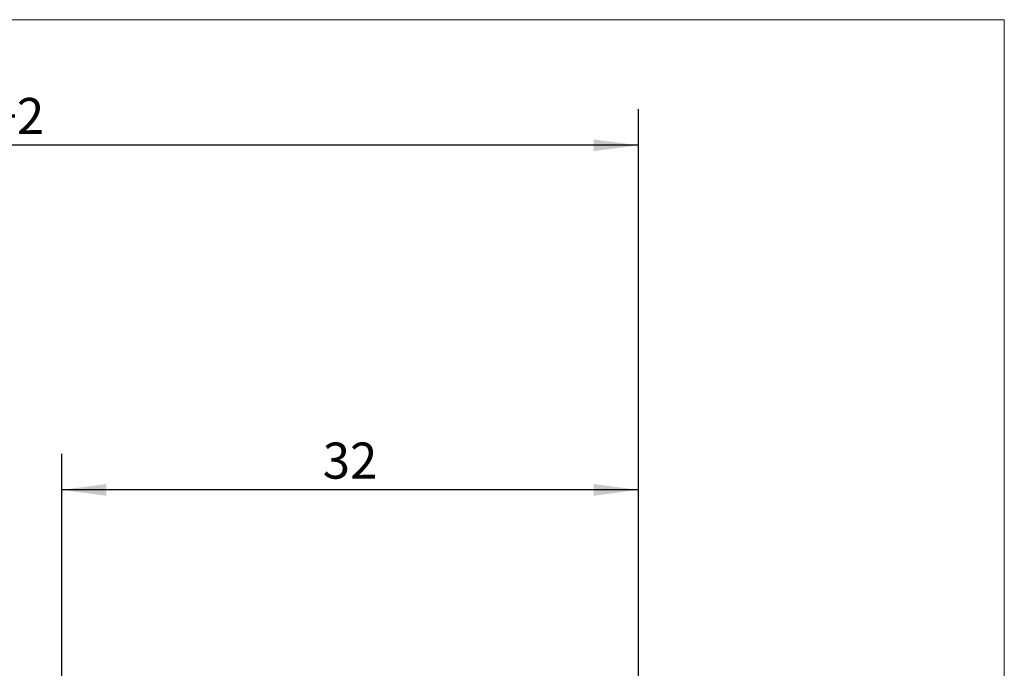
# Model space of a CAD drawing. Units: millimetres. Extents: x -56 to 53, y -24 to 56.
# Drawn here: x -1 to 53, y 20 to 56 of the extents above; entities that cross this region are included whole.
import ezdxf

# ---------------------------------------------------------------- set-up
doc = ezdxf.new("R2010")
doc.units = ezdxf.units.MM
for name, color, linetype, lineweight in [('2', 7, 'CONTINUOUS', 25), ('INFTOTAL', 9, 'CONTINUOUS', 18), ('SK2', 7, 'CONTINUOUS', 25)]:
    doc.layers.add(name, color=color, linetype=linetype, lineweight=lineweight)
doc.styles.add('Monospac821 BT', font='txt', dxfattribs={"height": 3.5})
doc.dimstyles.get("Standard").update_dxf_attribs({"dimtxt": 3.5, "dimasz": 3, "dimexe": 1, "dimexo": 0.5, "dimgap": 0.8, "dimtad": 1, "dimtoh": 1, "dimzin": 1, "dimdsep": 46, "dimtxsty": 'Monospac821 BT', "dimcen": 2.5, "dimadec": 1, "dimazin": 0, "dimtfac": 1, "dimtdec": 4, "dimtix": 1, "dimtmove": 1, "dimatfit": 3, "dimfxl": 1, "dimtolj": 1, "dimtzin": 1, "dimarcsym": 0})

# ---------------------------------------------------------------- blocks, each defined once
blk = doc.blocks.new('*D5ad')
at = {"layer": 'SK2'}
for p, q in [((-39.06699, 4.5), (-39.06699, 51.118875)), ((32.93301, 4.9), (32.93301, 51.118875)), ((32.93301, 49.118875), (-39.06699, 49.118875))]:
    blk.add_line(p, q, dxfattribs=at)
at = {"layer": 'SK2', "color": 0}
for p in [(-39.06699, 49.118875), (-39.06699, 4.5), (32.93301, 4.9)]:
    blk.add_point(p, dxfattribs=at)
at = {"layer": 'SK2'}
for points in [[(-39.06699, 49.118875), (-36.588378, 49.44519), (-36.588378, 48.792559)], [(32.93301, 49.118875), (30.454398, 48.792559), (30.454398, 49.44519)]]:
    blk.add_solid(points, dxfattribs=at)
at = {"layer": 'SK2', "insert": (-3.06699, 49.118875), "char_height": 2, "attachment_point": 8}
blk.add_mtext('72+2', dxfattribs=at)
blk = doc.blocks.new('*D5f3')
at = {"layer": '2'}
for p, q in [((0.93301, 4.75), (0.93301, 32)), ((32.93301, 4.9), (32.93301, 32)), ((32.93301, 30), (0.93301, 30))]:
    blk.add_line(p, q, dxfattribs=at)
at = {"layer": '2', "color": 0}
for p in [(0.93301, 30), (0.93301, 4.75), (32.93301, 4.9)]:
    blk.add_point(p, dxfattribs=at)
at = {"layer": '2'}
for points in [[(0.93301, 30), (3.411622, 30.326315), (3.411622, 29.673685)], [(32.93301, 30), (30.454398, 29.673685), (30.454398, 30.326315)]]:
    blk.add_solid(points, dxfattribs=at)
at = {"layer": '2', "insert": (16.93301, 30), "char_height": 2, "attachment_point": 8}
blk.add_mtext('32', dxfattribs=at)

msp = doc.modelspace()

# ---------------------------------------------------------------- linework, layer by layer
at = {"layer": 'INFTOTAL'}
for p, q in [((-56.034025, 56.085909), (53.240738, 56.085909)), ((53.240738, 56.085909), (53.240738, -23.562741))]:
    msp.add_line(p, q, dxfattribs=at)

# ---------------------------------------------------------------- dimensions: what is measured, and where the dimension line sits
at = {"layer": '2'}
dim = msp.add_linear_dim(base=(0.93301, 30), p1=(32.93301, 4.9), p2=(0.93301, 4.75), dimstyle='STANDARD', dxfattribs=at)
dim.commit()
dim.dimension.update_dxf_attribs({"geometry": '*D5f3', "text_midpoint": (16.93301, 30), "dimtype": 160})
at = {"layer": 'SK2'}
dim = msp.add_linear_dim(base=(-39.06699, 49.118875), p1=(32.93301, 4.9), p2=(-39.06699, 4.5), text='<>+2', dimstyle='STANDARD', dxfattribs=at)
dim.commit()
dim.dimension.update_dxf_attribs({"geometry": '*D5ad', "text_midpoint": (-3.06699, 49.118875), "dimtype": 160})

doc.saveas('drawing.dxf')
